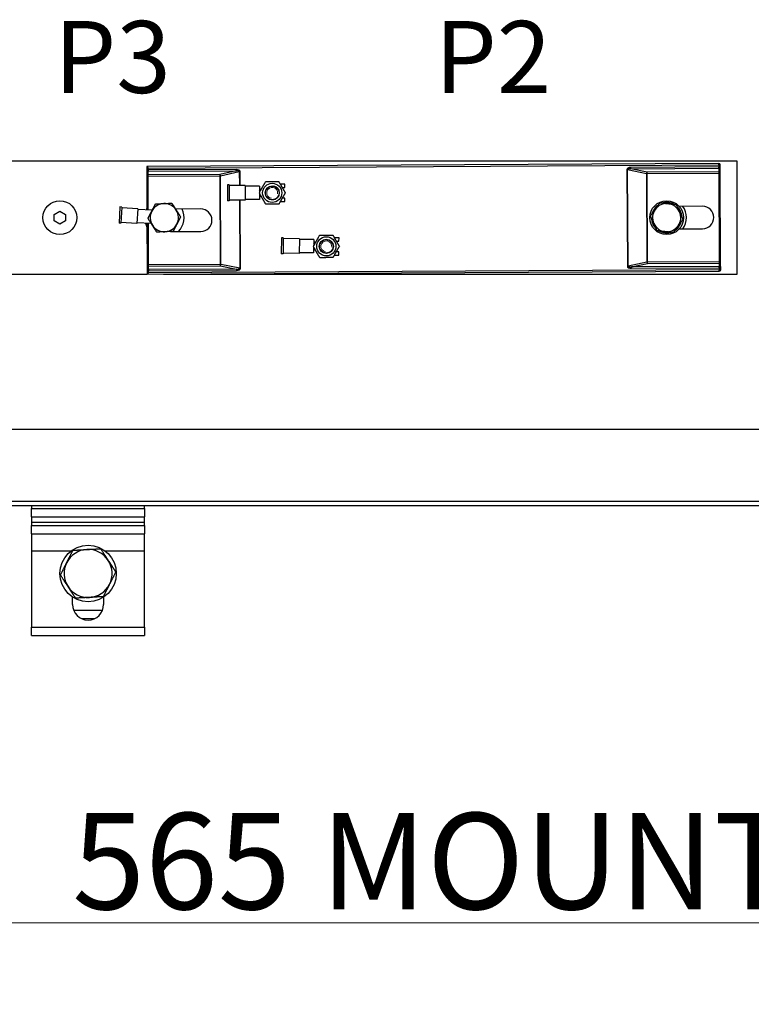
# Model space of a CAD drawing. Units: millimetres. Extents: x 264 to 3553, y 33 to 4631.
# Drawn here: x 891 to 1150, y 1128 to 1476 of the extents above; entities that cross this region are included whole.
import ezdxf

# ---------------------------------------------------------------- set-up
doc = ezdxf.new("R2010")
doc.units = ezdxf.units.MM
doc.header["$LTSCALE"] = 17
for name, color, linetype, lineweight in [('Dimensions(Hillmar_metric)', 7, 'Continuous', 13), ('Symbols(Hillmar_metric)', 7, 'Continuous', 18), ('Threads(Hillmar_metric)', 7, 'Continuous', 13), ('Visible Edges(Hillmar_metric)', 7, 'Continuous', 25)]:
    doc.layers.add(name, color=color, linetype=linetype, lineweight=lineweight)
doc.layers.add('Visible Tangent Edges(Hillmar_Metric)', color=7, linetype='Continuous', lineweight=25, true_color=0xc0c0c0)
doc.styles.add('Hillmar_metric_Dimensions', font='arial.ttf')
doc.styles.add('Hillmar_metric_parts_list', font='arial.ttf')
doc.dimstyles.new('DEFAULT-ISO-Method 1b-Hillmar_metric', dxfattribs={"dimscale": 17, "dimtxt": 2, "dimasz": 2.5, "dimexe": 1, "dimexo": 1, "dimgap": 0.25, "dimtad": 1, "dimtih": 1, "dimtoh": 1, "dimrnd": 1e-08, "dimdsep": 46, "dimtxsty": 'Hillmar_metric_Dimensions', "dimcen": 0.09, "dimdle": 8, "dimclrd": 7, "dimclre": 7, "dimclrt": 7, "dimazin": 2, "dimtfac": 0.75, "dimtmove": 0, "dimatfit": 3, "dimfxl": 1, "dimtolj": 1, "dimlwd": 9, "dimlwe": 9, "dimarcsym": 0})

# ---------------------------------------------------------------- blocks, each defined once
blk = doc.blocks.new('*D28')
at = {"layer": 'Defpoints', "color": 0, "linetype": 'Continuous', "transparency": 16777216}
for p in [(762.88, 1237.37), (1327.88, 1237.37), (1327.88, 1156.6)]:
    blk.add_point(p, dxfattribs=at)
at = {"layer": 'Dimensions(Hillmar_metric)', "color": 7, "linetype": 'Continuous', "lineweight": 9, "transparency": 16777216}
for p, q in [((762.88, 1220.37), (762.88, 1139.6)), ((1327.88, 1220.37), (1327.88, 1139.6)), ((805.38, 1156.6), (1285.38, 1156.6))]:
    blk.add_line(p, q, dxfattribs=at)
at = {"layer": 'Dimensions(Hillmar_metric)', "color": 7, "linetype": 'Continuous', "transparency": 16777216}
for points in [[(805.38, 1163.68), (805.38, 1149.51), (762.88, 1156.6)], [(1285.38, 1163.68), (1285.38, 1149.51), (1327.88, 1156.6)]]:
    blk.add_solid(points, dxfattribs=at)
at = {"layer": 'Dimensions(Hillmar_metric)', "color": 7, "linetype": 'Continuous', "lineweight": 13, "transparency": 16777216, "insert": (1037.38, 1178.5), "char_height": 34, "attachment_point": 5, "style": 'Hillmar_metric_Dimensions'}
blk.add_mtext('\\A1;\\fArial|b0|i0;\\H34.1122;565 MOUNT', dxfattribs=at)

msp = doc.modelspace()

# ---------------------------------------------------------------- linework, layer by layer
at = {"layer": 'Threads(Hillmar_metric)'}
for centre, radius, start, end in [((980.635, 1415.153), 2.5, 170.04546, 80.04546), ((980.635, 1415.153), 1.941, 350.30528, 260.30528), ((999.786, 1396.205), 2.5, 170.19195, 80.19195), ((999.786, 1396.205), 1.941, 350.30528, 260.30528)]:
    msp.add_arc(centre, radius, start, end, dxfattribs=at)
at = {"layer": 'Visible Edges(Hillmar_metric)'}
for p, q in [((1145.384, 1426.373), (845.234, 1426.373)), ((1145.384, 1386.373), (1145.384, 1426.373)), ((1138.832, 1425.521), (936.135, 1424.441)), ((936.135, 1424.441), (936.141, 1423.247)), ((936.135, 1424.441), (936.638, 1423.944)), ((936.141, 1423.247), (936.148, 1422.031)), ((1139.339, 1424.33), (1139.335, 1425.024)), ((1139.345, 1423.114), (1139.339, 1424.33)), ((1139.35, 1422.174), (1139.345, 1423.114)), ((936.148, 1422.031), (936.153, 1421.091)), ((936.153, 1421.091), (936.217, 1409.093)), ((1139.517, 1390.775), (1139.35, 1422.174)), ((964.727, 1418.005), (964.729, 1412.29)), ((965.362, 1418.005), (964.727, 1418.005)), ((965.362, 1418.005), (965.364, 1412.29)), ((971.077, 1417.753), (965.362, 1417.751)), ((971.077, 1417.753), (971.079, 1412.546)), ((976.158, 1417.501), (971.078, 1417.499)), ((976.158, 1417.501), (976.158, 1415.396)), ((976.158, 1416.841), (976.412, 1416.422)), ((976.158, 1416.041), (976.412, 1416.422)), ((976.412, 1416.422), (976.412, 1415.837)), ((976.412, 1416.422), (976.412, 1415.837)), ((985.111, 1418.266), (983.456, 1418.266)), ((984.19, 1416.996), (985.111, 1416.996)), ((985.111, 1416.996), (985.111, 1418.266)), ((965.364, 1412.29), (964.729, 1412.29)), ((971.079, 1412.546), (965.364, 1412.544)), ((976.159, 1412.802), (971.079, 1412.8)), ((976.158, 1414.904), (976.159, 1412.802)), ((976.159, 1414.263), (976.413, 1413.882)), ((976.413, 1413.882), (976.159, 1413.462)), ((976.413, 1414.465), (976.413, 1413.882)), ((976.413, 1414.465), (976.413, 1413.882)), ((985.113, 1413.313), (984.191, 1413.313)), ((985.113, 1412.043), (985.113, 1413.313)), ((903.384, 1407.528), (905.384, 1408.682)), ((905.384, 1408.682), (907.384, 1407.528)), ((926.675, 1410.169), (926.336, 1404.464)), ((927.309, 1410.132), (926.675, 1410.169)), ((927.309, 1410.132), (926.97, 1404.427)), ((932.999, 1409.539), (927.294, 1409.878)), ((932.999, 1409.539), (932.69, 1404.341)), ((938.054, 1408.984), (932.983, 1409.285)), ((938.054, 1408.984), (938.048, 1408.872)), ((955.265, 1409.462), (946.374, 1409.414)), ((983.459, 1412.043), (985.113, 1412.043)), ((1115.573, 1408.826), (1115.888, 1408.683)), ((1116.333, 1409.304), (1116.021, 1409.555)), ((1116.334, 1409.945), (1116.625, 1409.711)), ((1117.088, 1410.356), (1116.95, 1410.54)), ((1117.35, 1410.84), (1117.393, 1410.782)), ((1119.408, 1411.494), (1119.382, 1411.679)), ((1119.877, 1411.749), (1119.92, 1411.443)), ((1120.689, 1411.367), (1120.733, 1411.762)), ((1121.23, 1411.706), (1121.187, 1411.318)), ((1121.962, 1411.241), (1122.062, 1411.505)), ((1122.53, 1411.328), (1122.477, 1411.19)), ((1124.237, 1409.985), (1124.327, 1410.062)), ((1124.652, 1409.681), (1124.452, 1409.511)), ((1124.775, 1408.797), (1125.121, 1408.965)), ((1133.063, 1410.409), (1124.863, 1410.366)), ((903.384, 1405.218), (903.384, 1407.528)), ((905.384, 1404.063), (903.384, 1405.218)), ((907.384, 1405.218), (905.384, 1404.063)), ((907.384, 1407.528), (907.384, 1405.218)), ((1115.192, 1405.719), (1115.025, 1405.706)), ((1115.591, 1408.269), (1115.367, 1408.37)), ((1125.34, 1408.516), (1124.981, 1408.341)), ((1125.298, 1407.64), (1125.617, 1407.706)), ((1125.718, 1407.216), (1125.51, 1407.173)), ((926.97, 1404.427), (926.336, 1404.464)), ((932.69, 1404.341), (926.985, 1404.68)), ((937.776, 1404.293), (932.705, 1404.595)), ((936.242, 1404.384), (936.32, 1389.692)), ((937.776, 1404.299), (937.776, 1404.293)), ((1115.198, 1404.868), (1115.526, 1404.98)), ((1115.733, 1404.522), (1115.359, 1404.394)), ((1115.735, 1403.625), (1116.047, 1403.829)), ((1116.255, 1403.368), (1116.009, 1403.207)), ((1116.565, 1402.555), (1116.604, 1402.598)), ((1123.266, 1401.813), (1123.269, 1401.808)), ((1123.954, 1402.321), (1123.769, 1402.513)), ((1124.065, 1402.926), (1124.313, 1402.669)), ((1124.849, 1403.336), (1124.509, 1403.545)), ((1124.801, 1403.953), (1125.111, 1403.763)), ((1124.905, 1402.428), (1133.105, 1402.472)), ((1125.464, 1404.542), (1125.268, 1404.603)), ((1125.575, 1405.031), (1125.612, 1405.02)), ((944.63, 1401.468), (955.307, 1401.524)), ((983.914, 1399.248), (983.847, 1393.533)), ((984.549, 1399.241), (983.914, 1399.248)), ((984.549, 1399.241), (984.482, 1393.526)), ((990.261, 1398.92), (984.546, 1398.987)), ((990.261, 1398.92), (990.2, 1393.713)), ((995.337, 1398.607), (990.258, 1398.666)), ((995.337, 1398.607), (995.312, 1396.442)), ((1004.299, 1399.264), (1002.623, 1399.284)), ((1004.284, 1397.994), (1004.299, 1399.264)), ((1118.119, 1401.573), (1118.076, 1401.491)), ((1118.876, 1401.188), (1118.949, 1401.49)), ((1119.451, 1401.441), (1119.362, 1401.07)), ((1120.213, 1400.976), (1120.207, 1401.366)), ((1120.708, 1401.316), (1120.713, 1400.983)), ((1121.561, 1401.103), (1121.524, 1401.236)), ((995.306, 1395.951), (995.283, 1393.908)), ((995.549, 1394.984), (995.29, 1394.568)), ((995.3, 1395.368), (995.549, 1394.984)), ((995.32, 1397.146), (995.579, 1397.524)), ((995.33, 1397.947), (995.579, 1397.524)), ((995.555, 1395.523), (995.549, 1394.984)), ((995.555, 1395.523), (995.549, 1394.984)), ((995.579, 1397.524), (995.571, 1396.894)), ((995.579, 1397.524), (995.571, 1396.894)), ((1003.367, 1398.005), (1004.284, 1397.994)), ((984.482, 1393.526), (983.847, 1393.533)), ((990.2, 1393.713), (984.485, 1393.78)), ((995.283, 1393.908), (990.203, 1393.967)), ((1002.595, 1393.061), (1004.227, 1393.042)), ((1004.241, 1394.312), (1003.318, 1394.322)), ((1004.227, 1393.042), (1004.241, 1394.312)), ((936.32, 1389.692), (936.325, 1388.752)), ((936.325, 1388.752), (936.332, 1387.536)), ((1139.522, 1389.835), (1139.517, 1390.775)), ((1139.529, 1388.619), (1139.522, 1389.835)), ((1139.532, 1387.925), (1139.529, 1388.619)), ((845.234, 1386.373), (936.338, 1386.373)), ((936.332, 1387.536), (936.338, 1386.342)), ((936.338, 1386.342), (1139.035, 1387.422)), ((936.338, 1386.342), (936.835, 1386.845)), ((942.139, 1386.373), (1145.384, 1386.373)), ((1470.384, 1331.373), (620.384, 1331.373)), ((594.984, 1305.973), (1495.784, 1305.973)), ((1469.384, 1304.373), (621.384, 1304.373)), ((895.384, 1304.373), (895.384, 1303.373)), ((935.384, 1303.373), (935.384, 1304.373)), ((895.384, 1300.373), (895.384, 1303.373)), ((935.384, 1303.373), (935.384, 1300.373)), ((895.384, 1300.373), (935.384, 1300.373)), ((895.384, 1300.373), (895.384, 1298.373)), ((935.384, 1298.373), (895.384, 1298.373)), ((895.384, 1298.373), (895.384, 1297.373)), ((895.384, 1294.373), (895.384, 1297.373)), ((935.384, 1298.373), (935.384, 1300.373)), ((935.384, 1297.373), (935.384, 1298.373)), ((935.384, 1297.373), (935.384, 1294.373)), ((895.384, 1294.373), (935.384, 1294.373)), ((895.384, 1294.373), (895.384, 1288.373)), ((935.384, 1288.373), (935.384, 1294.373)), ((895.384, 1288.373), (895.384, 1261.373)), ((935.384, 1261.373), (935.384, 1288.373)), ((909.884, 1269.373), (909.884, 1272.021)), ((920.884, 1272.021), (920.884, 1269.373)), ((913.093, 1264.373), (917.675, 1264.373)), ((895.384, 1258.373), (895.384, 1261.373)), ((935.384, 1261.373), (935.384, 1258.373)), ((895.384, 1258.373), (935.384, 1258.373))]:
    msp.add_line(p, q, dxfattribs=at)
for centre, radius in [((980.635, 1415.153), 3.4), ((980.635, 1415.153), 2.5), ((980.635, 1415.153), 2.413), ((905.384, 1406.373), 6), ((1120.384, 1406.373), 6), ((999.786, 1396.205), 3.4), ((999.786, 1396.205), 2.5), ((999.786, 1396.205), 2.413), ((915.384, 1280.373), 10)]:
    msp.add_circle(centre, radius, dxfattribs=at)
for centre, radius, start, end in [((1138.835, 1425.021), 0.5, 0.30528, 90.30528), ((976.137, 1418.263), 1.862, 278.49365, 291.20363), ((976.139, 1412.04), 1.862, 68.86849, 81.54807), ((942.384, 1406.373), 7, 151.81913, 156.98642), ((942.384, 1406.373), 5, 152.54105, 212.54105), ((942.384, 1406.373), 5, 92.54105, 152.54105), ((942.384, 1406.373), 5, 32.54105, 92.54105), ((942.384, 1406.373), 5, 332.54105, 32.54105), ((942.384, 1406.373), 7, 315.68127, 25.86662), ((955.286, 1405.493), 3.969, 270.30528, 90.30528), ((1120.384, 1406.373), 5.4, 152.98591, 158.29297), ((1120.384, 1406.373), 5, 144.35042, 204.35042), ((1120.384, 1406.373), 5.4, 143.89297, 152.98591), ((1120.384, 1406.373), 5.4, 138.58591, 143.89297), ((1120.384, 1406.373), 5, 84.35042, 144.35042), ((1120.384, 1406.373), 5.4, 129.49297, 138.58591), ((1120.384, 1406.373), 5.4, 124.18591, 129.49297), ((1120.384, 1406.373), 5.4, 122.15881, 124.18591), ((1120.384, 1406.373), 5.4, 100.69297, 106.54202), ((1120.384, 1406.373), 5.4, 95.38591, 100.69297), ((1120.384, 1406.373), 5.4, 86.29297, 95.38591), ((1120.384, 1406.373), 5.4, 80.98591, 86.29297), ((1120.384, 1406.373), 5, 24.35042, 84.35042), ((1120.384, 1406.373), 5.4, 71.89297, 80.98591), ((1120.384, 1406.373), 5.4, 66.58591, 71.89297), ((1120.384, 1406.373), 5.4, 62.15881, 66.58591), ((1120.384, 1406.373), 5.4, 43.09297, 46.54202), ((1120.384, 1406.373), 5.4, 37.78591, 43.09297), ((1120.384, 1406.373), 5.4, 28.69297, 37.78591), ((1120.384, 1406.373), 5.4, 23.38591, 28.69297), ((1120.384, 1406.373), 7, 325.76648, 34.84409), ((1133.084, 1406.441), 3.969, 270.30528, 90.30528), ((1120.384, 1406.373), 5.4, 182.15881, 187.09297), ((1120.384, 1406.373), 5.4, 187.09297, 196.18591), ((1120.384, 1406.373), 5.4, 158.29297, 166.54202), ((1120.384, 1406.373), 5, 324.35042, 24.35042), ((1120.384, 1406.373), 5.4, 14.29297, 23.38591), ((1120.384, 1406.373), 5.4, 8.98591, 14.29297), ((1120.384, 1406.373), 5.4, 2.15881, 8.98591), ((942.384, 1406.373), 7, 196.20969, 208.79144), ((942.384, 1406.373), 5, 212.54105, 272.54105), ((942.384, 1406.373), 5, 272.54105, 332.54105), ((1120.384, 1406.373), 5.4, 196.18591, 201.49297), ((1120.384, 1406.373), 5.4, 201.49297, 210.58591), ((1120.384, 1406.373), 5.4, 210.58591, 215.89297), ((1120.384, 1406.373), 5, 204.35042, 264.35042), ((1120.384, 1406.373), 5.4, 215.89297, 224.98591), ((1120.384, 1406.373), 5.4, 224.98591, 226.54202), ((1120.384, 1406.373), 5, 264.35042, 324.35042), ((1120.384, 1406.373), 5.4, 302.15881, 302.29297), ((1120.384, 1406.373), 5.4, 302.29297, 311.38591), ((1120.384, 1406.373), 5.4, 311.38591, 316.69297), ((1120.384, 1406.373), 5.4, 316.69297, 325.78591), ((1120.384, 1406.373), 5.4, 325.78591, 331.09297), ((1120.384, 1406.373), 5.4, 331.09297, 340.18591), ((1120.384, 1406.373), 5.4, 340.18591, 345.49297), ((1120.384, 1406.373), 5.4, 345.49297, 346.54202), ((1120.384, 1406.373), 5.4, 242.15881, 244.69297), ((1120.384, 1406.373), 5.4, 244.69297, 253.78591), ((1120.384, 1406.373), 5.4, 253.78591, 259.09297), ((1120.384, 1406.373), 5.4, 259.09297, 268.18591), ((1120.384, 1406.373), 5.4, 268.18591, 273.49297), ((1120.384, 1406.373), 5.4, 273.49297, 282.58591), ((1120.384, 1406.373), 5.4, 282.58591, 286.54202), ((995.253, 1393.146), 1.862, 68.72484, 80.85894), ((995.326, 1399.369), 1.862, 277.80452, 291.00208), ((1139.032, 1387.922), 0.5, 270.30528, 0.30528), ((915.384, 1280.373), 8.5, 93.0983, 153.0983), ((915.384, 1280.373), 8.5, 33.0983, 93.0983), ((915.384, 1280.373), 8.5, 153.0983, 213.0983), ((915.384, 1280.373), 8.5, 333.0983, 33.0983), ((915.384, 1280.373), 8.5, 273.0983, 333.0983), ((915.384, 1280.373), 8.5, 213.0983, 273.0983), ((915.384, 1269.373), 5.5, 180, 0)]:
    msp.add_arc(centre, radius, start, end, dxfattribs=at)
for points, weights in [([(976.016, 1415.15), (977.169, 1417.151), (978.323, 1419.152)], [1, 1.15470053838, 1]), ([(978.323, 1419.152), (980.632, 1419.153), (982.941, 1419.155)], [1, 1.15470053838, 1]), ([(982.941, 1419.155), (984.098, 1417.156), (985.254, 1415.157)], [1, 1.15470053838, 1]), ([(978.329, 1411.152), (977.173, 1413.151), (976.016, 1415.15)], [1, 1.15470053838, 1]), ([(985.254, 1415.157), (984.101, 1413.156), (982.948, 1411.155)], [1, 1.15470053838, 1]), ([(936.616, 1406.117), (937.329, 1407.49), (937.947, 1408.678)], [1, 1.0379548493, 1]), ([(937.947, 1408.678), (938.565, 1409.867), (939.278, 1411.24)], [1, 1.0379548493, 1]), ([(939.278, 1411.24), (940.824, 1411.309), (942.162, 1411.368)], [1, 1.0379548493, 1]), ([(942.162, 1411.368), (943.501, 1411.427), (945.046, 1411.496)], [1, 1.0379548493, 1]), ([(945.046, 1411.496), (945.878, 1410.192), (946.599, 1409.062)], [1, 1.0379548493, 1]), ([(946.599, 1409.062), (947.32, 1407.933), (948.152, 1406.629)], [1, 1.0379548493, 1]), ([(982.948, 1411.155), (980.638, 1411.153), (978.329, 1411.152)], [1, 1.15470053838, 1]), ([(1114.638, 1406.941), (1115.54, 1408.198), (1116.321, 1409.287)], [1, 1.0379548493, 1]), ([(1116.321, 1409.287), (1117.102, 1410.376), (1118.003, 1411.633)], [1, 1.0379548493, 1]), ([(1118.003, 1411.633), (1119.543, 1411.48), (1120.876, 1411.349)], [1, 1.0379548493, 1]), ([(1120.876, 1411.349), (1122.209, 1411.217), (1123.749, 1411.064)], [1, 1.0379548493, 1]), ([(1123.749, 1411.064), (1124.387, 1409.655), (1124.939, 1408.434)], [1, 1.0379548493, 1]), ([(938.169, 1403.683), (937.448, 1404.813), (936.616, 1406.117)], [1, 1.0379548493, 1]), ([(948.152, 1406.629), (947.438, 1405.256), (946.821, 1404.067)], [1, 1.0379548493, 1]), ([(1115.829, 1404.311), (1115.276, 1405.532), (1114.638, 1406.941)], [1, 1.0379548493, 1]), ([(1126.129, 1405.804), (1125.228, 1404.547), (1124.447, 1403.459)], [1, 1.0379548493, 1]), ([(1124.939, 1408.434), (1125.492, 1407.214), (1126.129, 1405.804)], [1, 1.0379548493, 1]), ([(939.722, 1401.25), (938.89, 1402.554), (938.169, 1403.683)], [1, 1.0379548493, 1]), ([(946.821, 1404.067), (946.203, 1402.878), (945.49, 1401.506)], [1, 1.0379548493, 1]), ([(1117.019, 1401.681), (1116.381, 1403.091), (1115.829, 1404.311)], [1, 1.0379548493, 1]), ([(1124.447, 1403.459), (1123.666, 1402.37), (1122.764, 1401.113)], [1, 1.0379548493, 1]), ([(942.606, 1401.378), (941.267, 1401.318), (939.722, 1401.25)], [1, 1.0379548493, 1]), ([(945.49, 1401.506), (943.944, 1401.437), (942.606, 1401.378)], [1, 1.0379548493, 1]), ([(995.168, 1396.19), (996.316, 1398.194), (997.464, 1400.197)], [1, 1.15470053838, 1]), ([(997.464, 1400.197), (999.773, 1400.205), (1002.082, 1400.213)], [1, 1.15470053838, 1]), ([(1002.082, 1400.213), (1003.244, 1398.217), (1004.405, 1396.221)], [1, 1.15470053838, 1]), ([(1119.892, 1401.397), (1118.558, 1401.529), (1117.019, 1401.681)], [1, 1.0379548493, 1]), ([(1122.764, 1401.113), (1121.225, 1401.265), (1119.892, 1401.397)], [1, 1.0379548493, 1]), ([(997.49, 1392.197), (996.329, 1394.194), (995.168, 1396.19)], [1, 1.15470053838, 1]), ([(1004.405, 1396.221), (1003.257, 1394.217), (1002.109, 1392.213)], [1, 1.15470053838, 1]), ([(1002.109, 1392.213), (999.8, 1392.205), (997.49, 1392.197)], [1, 1.15470053838, 1]), ([(907.804, 1284.219), (908.834, 1286.25), (910.024, 1288.595)], [1, 1.0379548493, 1]), ([(910.024, 1288.595), (912.65, 1288.737), (914.924, 1288.86)], [1, 1.0379548493, 1]), ([(914.924, 1288.86), (917.199, 1288.984), (919.825, 1289.126)], [1, 1.0379548493, 1]), ([(919.825, 1289.126), (921.261, 1286.922), (922.505, 1285.014)], [1, 1.0379548493, 1]), ([(905.583, 1279.842), (906.773, 1282.188), (907.804, 1284.219)], [1, 1.0379548493, 1]), ([(922.505, 1285.014), (923.748, 1283.106), (925.185, 1280.903)], [1, 1.0379548493, 1]), ([(908.263, 1275.731), (907.019, 1277.639), (905.583, 1279.842)], [1, 1.0379548493, 1]), ([(925.185, 1280.903), (923.995, 1278.558), (922.964, 1276.527)], [1, 1.0379548493, 1]), ([(922.964, 1276.527), (921.934, 1274.496), (920.744, 1272.151)], [1, 1.0379548493, 1]), ([(910.943, 1271.62), (909.507, 1273.823), (908.263, 1275.731)], [1, 1.0379548493, 1]), ([(915.843, 1271.885), (913.569, 1271.762), (910.943, 1271.62)], [1, 1.0379548493, 1]), ([(920.744, 1272.151), (918.118, 1272.008), (915.843, 1271.885)], [1, 1.0379548493, 1])]:
    msp.add_rational_spline(points, weights, degree=2, dxfattribs=at)
at = {"layer": 'Visible Tangent Edges(Hillmar_Metric)'}
for p, q in [((936.141, 1423.247), (936.641, 1423.25)), ((936.638, 1423.944), (1138.835, 1425.021)), ((936.641, 1423.25), (936.638, 1423.944)), ((967.796, 1423.416), (936.641, 1423.25)), ((936.641, 1423.25), (936.644, 1422.78)), ((936.644, 1422.78), (967.798, 1422.946)), ((936.65, 1421.564), (936.644, 1422.78)), ((967.798, 1422.946), (962.016, 1421.699)), ((962.269, 1421.23), (968.957, 1422.673)), ((967.796, 1423.416), (967.798, 1422.946)), ((968.957, 1422.673), (969.207, 1422.675)), ((968.957, 1422.673), (968.983, 1417.753)), ((969.233, 1417.753), (969.207, 1422.675)), ((1106.281, 1423.405), (1106.531, 1423.406)), ((1106.281, 1423.405), (1106.463, 1389.191)), ((1106.531, 1423.406), (1113.234, 1422.035)), ((1106.713, 1389.193), (1106.531, 1423.406)), ((1138.839, 1424.327), (1107.684, 1424.161)), ((1107.687, 1423.692), (1107.684, 1424.161)), ((1107.687, 1423.692), (1138.841, 1423.858)), ((1113.482, 1422.506), (1107.687, 1423.692)), ((1138.847, 1422.641), (1113.482, 1422.506)), ((1138.835, 1425.021), (1138.832, 1425.521)), ((1139.335, 1425.024), (1138.835, 1425.021)), ((1138.835, 1425.021), (1138.839, 1424.327)), ((1138.839, 1424.327), (1139.339, 1424.33)), ((1138.841, 1423.858), (1138.839, 1424.327)), ((1138.841, 1423.858), (1138.847, 1422.641)), ((1138.847, 1422.641), (1138.85, 1422.171)), ((936.153, 1421.091), (936.653, 1421.094)), ((962.016, 1421.699), (936.65, 1421.564)), ((936.653, 1421.094), (936.65, 1421.564)), ((936.653, 1421.094), (962.019, 1421.229)), ((936.717, 1409.063), (936.653, 1421.094)), ((962.016, 1421.699), (962.019, 1421.229)), ((962.019, 1421.229), (962.269, 1421.23)), ((962.019, 1421.229), (962.186, 1389.83)), ((962.436, 1389.831), (962.269, 1421.23)), ((1113.234, 1422.035), (1113.484, 1422.036)), ((1113.234, 1422.035), (1113.402, 1390.636)), ((1113.484, 1422.036), (1113.482, 1422.506)), ((1113.484, 1422.036), (1138.85, 1422.171)), ((1113.652, 1390.637), (1113.484, 1422.036)), ((1138.85, 1422.171), (1139.35, 1422.174)), ((1138.85, 1422.171), (1139.017, 1390.772)), ((969.011, 1412.546), (969.139, 1388.46)), ((969.389, 1388.461), (969.261, 1412.546)), ((936.82, 1389.695), (936.742, 1404.355)), ((936.82, 1389.695), (936.32, 1389.692)), ((962.186, 1389.83), (936.82, 1389.695)), ((936.823, 1389.225), (936.82, 1389.695)), ((936.823, 1389.225), (962.188, 1389.36)), ((936.829, 1388.008), (936.823, 1389.225)), ((967.983, 1388.174), (936.829, 1388.008)), ((936.829, 1388.008), (936.832, 1387.539)), ((1139.032, 1387.922), (936.835, 1386.845)), ((962.436, 1389.831), (962.186, 1389.83)), ((962.186, 1389.83), (962.188, 1389.36)), ((962.188, 1389.36), (967.983, 1388.174)), ((969.139, 1388.46), (962.436, 1389.831)), ((967.983, 1388.174), (967.986, 1387.705)), ((969.389, 1388.461), (969.139, 1388.46)), ((1106.713, 1389.193), (1106.463, 1389.191)), ((1113.402, 1390.636), (1106.713, 1389.193)), ((1107.872, 1388.92), (1113.654, 1390.167)), ((1139.026, 1389.086), (1107.872, 1388.92)), ((1107.875, 1388.45), (1107.872, 1388.92)), ((1107.875, 1388.45), (1139.029, 1388.616)), ((1113.652, 1390.637), (1113.402, 1390.636)), ((1139.017, 1390.772), (1113.652, 1390.637)), ((1113.654, 1390.167), (1113.652, 1390.637)), ((1113.654, 1390.167), (1139.02, 1390.302)), ((1139.517, 1390.775), (1139.017, 1390.772)), ((1139.017, 1390.772), (1139.02, 1390.302)), ((1139.02, 1390.302), (1139.026, 1389.086)), ((1139.029, 1388.616), (1139.026, 1389.086)), ((1139.529, 1388.619), (1139.029, 1388.616)), ((1139.029, 1388.616), (1139.032, 1387.922)), ((1139.032, 1387.922), (1139.532, 1387.925)), ((1139.035, 1387.422), (1139.032, 1387.922)), ((936.832, 1387.539), (936.332, 1387.536)), ((936.832, 1387.539), (967.986, 1387.705)), ((936.835, 1386.845), (936.832, 1387.539)), ((895.384, 1303.373), (935.384, 1303.373)), ((895.384, 1297.373), (935.384, 1297.373)), ((895.384, 1288.373), (909.384, 1288.373)), ((921.384, 1288.373), (935.384, 1288.373)), ((910.26, 1267.373), (920.507, 1267.373)), ((895.384, 1261.373), (935.384, 1261.373))]:
    msp.add_line(p, q, dxfattribs=at)
for centre, major_axis, ratio, start_param, end_param in [((936.641, 1423.25), (-0.5, -0.003), 0.9396926, 0, 1.5707963), ((967.209, 1422.349), (1.987, 0.429), 0.4919205, 6.1801798, 7.4502664), ((967.209, 1422.349), (1.747, 0.377), 0.279816, 6.1801798, 7.4502664), ((1108.282, 1423.1), (-1.992, 0.407), 0.4919205, 5.1161042, 6.3861908), ((1108.282, 1423.1), (-1.751, 0.358), 0.279816, 5.1161042, 6.3861908), ((1138.839, 1424.327), (0.5, 0.003), 0.9396926, 4.712389, 6.2831853), ((1138.845, 1423.111), (0.5, 0.003), 0.9396926, 4.712389, 6.2831853), ((936.648, 1422.034), (-0.5, -0.003), 0.9396926, 0, 1.5707963), ((962.019, 1421.229), (-0.105, 0.489), 0.4919205, 4.6093835, 5.8794701), ((1113.484, 1422.036), (-0.1, -0.49), 0.4919205, 3.5453078, 4.8153945), ((936.825, 1388.755), (-0.5, -0.003), 0.9396926, 4.712389, 6.2831853), ((936.832, 1387.539), (-0.5, -0.003), 0.9396926, 4.712389, 6.2831853), ((962.186, 1389.83), (0.1, 0.49), 0.4919205, 3.5453078, 4.8153945), ((967.388, 1388.766), (1.751, -0.358), 0.279816, 5.1161042, 6.3861908), ((967.388, 1388.766), (1.992, -0.407), 0.4919205, 5.1161042, 6.3861908), ((1108.461, 1389.517), (-1.987, -0.429), 0.4919205, 6.1801798, 7.4502664), ((1108.461, 1389.517), (-1.747, -0.377), 0.279816, 6.1801798, 7.4502664), ((1113.652, 1390.637), (0.105, -0.489), 0.4919205, 4.6093835, 5.8794701), ((1139.022, 1389.832), (0.5, 0.003), 0.9396926, 0, 1.5707963), ((1139.029, 1388.616), (0.5, 0.003), 0.9396926, 0, 1.5707963)]:
    msp.add_ellipse(centre, major_axis=major_axis, ratio=ratio, start_param=start_param, end_param=end_param, dxfattribs=at)

# ---------------------------------------------------------------- texts
at = {"layer": 'Symbols(Hillmar_metric)', "color": 7, "insert": (724.825, 1476.026), "char_height": 25.5, "width": 579.89181, "attachment_point": 1, "style": 'Hillmar_metric_parts_list'}
msp.add_mtext('{\\fArial|b0|i0;GR                 P3            P2           P1}', dxfattribs=at)

# ---------------------------------------------------------------- dimensions: what is measured, and where the dimension line sits
at = {"layer": 'Dimensions(Hillmar_metric)', "color": 7, "linetype": 'Continuous', "lineweight": 13}
dim = msp.add_linear_dim(base=(1327.884, 1156.598), p1=(762.884, 1237.373), p2=(1327.884, 1237.373), angle=180, text='\\fArial|b0|i0;\\H34.1122;<> MOUNT', dimstyle='DEFAULT-ISO-Method 1b-Hillmar_metric', override={"dimgap": 0.25, "dimtih": 0, "dimtoh": 0, "dimdec": 2, "dimtol": 0, "dimlim": 0, "dimtp": 0, "dimtm": 0, "dimtdec": 2, "dimtofl": 0, "dimatfit": 1}, dxfattribs=at)
dim.commit()
dim.dimension.update_dxf_attribs({"geometry": '*D28', "text_midpoint": (1037.375, 1156.598), "dimtype": 160})

doc.saveas('drawing.dxf')
